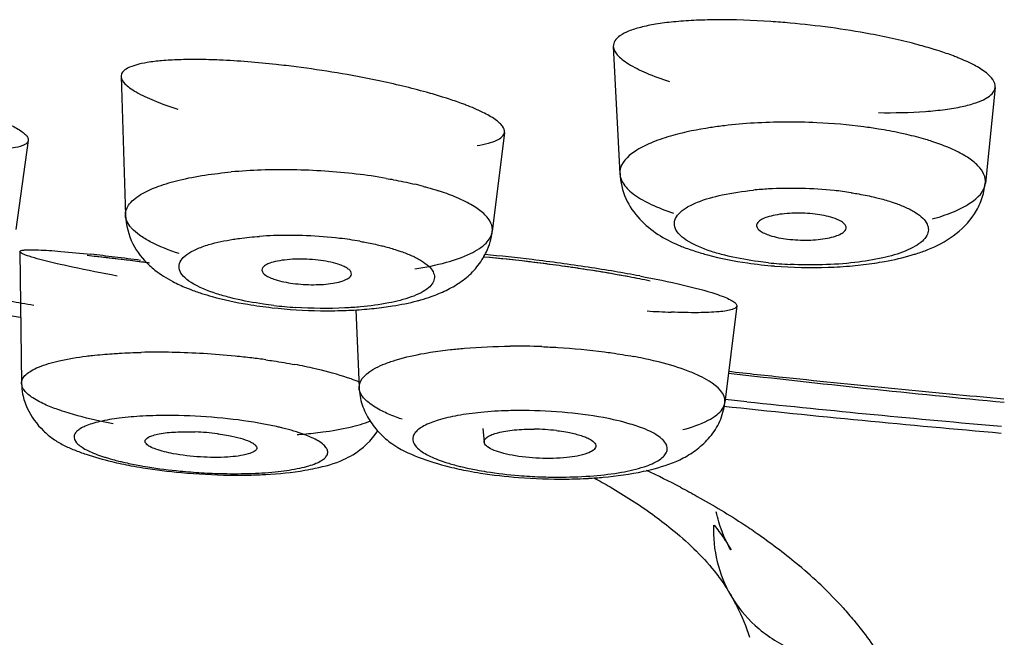
# Model space of a CAD drawing. Units: millimetres. Extents: x 34 to 739, y 2 to 1048.
# Drawn here: x 258 to 267, y 1002 to 1008 of the extents above; entities that cross this region are included whole.
import ezdxf

# ---------------------------------------------------------------- set-up
doc = ezdxf.new("R2010")
doc.units = ezdxf.units.MM
doc.header["$LTSCALE"] = 77.505185
doc.layers.get('0').update_dxf_attribs({"linetype": 'CONTINUOUS'})

msp = doc.modelspace()

# ---------------------------------------------------------------- linework, layer by layer
at = {"color": 7, "linetype": 'Continuous'}
for p, q in [((263.5652, 1007.3545), (263.6233, 1006.2164)), ((259.1675, 1007.0854), (259.2064, 1005.8463)), ((266.9776, 1006.9879), (266.8894, 1006.1319)), ((262.5925, 1006.5865), (262.4843, 1005.6993)), ((258.3387, 1006.5139), (258.2271, 1005.7177)), ((263.6232, 1006.2179), (263.6233, 1006.2164)), ((258.2639, 1005.5204), (258.2781, 1004.3433)), ((258.0871, 1004.9652), (258.2645, 1004.9357)), ((261.2654, 1005.0003), (261.2938, 1004.3045)), ((264.6686, 1005.0347), (264.5629, 1004.1717)), ((258.2781, 1004.3433), (258.2781, 1004.3444)), ((261.2938, 1004.3045), (261.2937, 1004.3057)), ((264.759, 1004.1788), (264.5656, 1004.1994)), ((262.3984, 1003.9405), (262.4112, 1003.8177)), ((264.616, 1002.8544), (264.615, 1002.856)), ((264.615, 1002.4475), (264.616, 1002.4458))]:
    msp.add_line(p, q, dxfattribs=at)
for centre, radius, start, end in [((264.4767, 1000.0106), 7.5822, 79.46813, 84.95254), ((264.7311, 1001.3981), 6.1716, 77.33199, 79.43565), ((264.9797, 1002.4816), 5.0599, 74.98904, 77.3869), ((259.5551, 997.9215), 9.3248, 78.21517, 82.7505), ((259.8988, 999.5855), 7.6257, 76.44916, 78.1897), ((260.2277, 1000.9286), 6.243, 74.50613, 76.49558), ((265.0924, 1002.1139), 4.5633, 93.38943, 96.73088), ((265.1267, 1001.4893), 5.1888, 90.28727, 93.35969), ((265.129, 1001.2345), 5.4436, 87.31746, 90.29795), ((260.5806, 1001.509), 4.7427, 91.9405, 95.18851), ((260.6079, 1000.8158), 5.4364, 89.01469, 91.98079), ((260.6053, 1000.4349), 5.8173, 86.23647, 89.05374), ((260.6221, 1000.6742), 5.5774, 83.34366, 86.24754), ((260.6878, 1001.26), 4.9879, 80.19829, 83.31352), ((261.0208, 1002.9165), 3.2977, 75.09215, 76.60834), ((265.1323, 1002.893), 3.1923, 93.2538, 95.66772), ((265.1583, 1002.3819), 3.7041, 84.1065, 93.20656), ((265.1997, 1002.8184), 3.2656, 81.38245, 84.04374), ((260.648, 1002.2373), 3.4281, 91.98307, 94.06309), ((260.6623, 1001.707), 3.9586, 83.35902, 91.9248), ((260.7149, 1002.1835), 3.4792, 80.32316, 83.31223), ((257.6488, 993.2738), 12.2707, 83.52433, 84.31566), ((257.0427, 988.6821), 16.9162, 82.97745, 83.70604), ((260.9575, 989.9523), 15.6102, 83.07057, 84.63839), ((257.3127, 990.2205), 15.3425, 82.75231, 83.84172), ((257.0503, 988.0496), 17.5291, 82.7912, 83.50627), ((256.4198, 983.5579), 22.0781, 82.39409, 82.99889), ((256.6103, 984.5419), 21.0644, 82.35928, 82.80584), ((256.5258, 983.9048), 21.707, 82.33082, 82.79068), ((261.1978, 991.9033), 13.6223, 83.13285, 84.91094), ((261.1424, 991.3689), 14.1594, 83.01625, 84.87915), ((261.1223, 991.2024), 14.3272, 82.25673, 83.16828), ((260.831, 988.838), 16.7316, 82.2331, 83.10079), ((261.1124, 991.0996), 14.4304, 82.155, 83.02796), ((261.1037, 991.0798), 14.4512, 81.35405, 82.24882), ((261.1198, 991.1646), 14.365, 81.36619, 82.1488), ((260.88, 989.1953), 16.371, 81.35949, 82.23415), ((265.3183, 1009.2535), 3.8743, 261.77421, 265.3833), ((265.32, 1008.9561), 3.5543, 264.05281, 267.17036), ((265.3457, 1009.5782), 4.2002, 265.36778, 271.87771), ((265.3565, 1009.242), 3.8638, 271.88062, 275.12963), ((265.4013, 1008.7191), 3.339, 275.16686, 278.59274), ((261.0415, 990.6633), 14.8723, 80.52613, 81.35859), ((261.1939, 991.6043), 13.9192, 79.59954, 81.39593), ((261.037, 990.2239), 15.3305, 80.4606, 81.36195), ((261.1547, 991.339), 14.1872, 79.63648, 80.52771), ((261.4491, 992.6854), 12.8347, 79.4378, 80.45412), ((261.6068, 994.2899), 11.2035, 78.71813, 79.19737), ((261.7512, 995.009), 10.47, 78.18776, 79.23497), ((274.4261, 1100.9967), 97.2855, 260.384475, 260.510358), ((260.9574, 1008.9635), 3.9689, 260.45094, 263.61601), ((260.975, 1008.8243), 3.8111, 263.31672, 266.24402), ((261.0094, 1009.4214), 4.4297, 263.60552, 269.22763), ((261.0116, 1009.2685), 4.2769, 269.17103, 271.9032), ((261.0229, 1008.9293), 3.9375, 271.90254, 274.65491), ((261.0611, 1008.4429), 3.4496, 274.67718, 277.56808), ((264.4093, 1013.3854), 8.4131, 266.30251, 267.76453), ((259.4868, 997.7707), 6.8502, 86.51056, 91.17548), ((259.468, 997.3092), 7.312, 84.35815, 86.58419), ((262.693, 998.5319), 6.1433, 87.82236, 90.4705), ((259.4881, 997.5036), 7.1165, 83.16407, 84.36505), ((259.5408, 997.9411), 6.6759, 82.07145, 83.16609), ((276.9514, 1115.8369), 112.0694, 263.668832, 263.934677), ((278.22, 1121.5859), 117.9407, 263.366212, 264.569567), ((277.3339, 1119.5398), 115.7919, 263.94006, 264.906812), ((277.2967, 1122.5663), 119.0496, 263.954645, 265.053922), ((277.3056, 1122.9896), 119.5332, 263.874051, 265.068862), ((259.7447, 1001.6614), 2.2485, 82.76524, 87.82161), ((262.836, 1002.0165), 1.9166, 86.40516, 89.35235), ((262.8392, 1002.0431), 1.8899, 83.36937, 86.45002), ((259.8515, 1006.8023), 3.2509, 256.35134, 259.44485), ((260.1871, 1008.6163), 5.0815, 264.44585, 266.58382), ((260.221, 1009.1321), 5.6106, 264.74359, 269.13593), ((260.1816, 1008.521), 4.9859, 266.58217, 268.82153), ((262.8084, 1006.4499), 2.9399, 256.05626, 259.46916), ((260.2887, 996.0169), 8.3511, 62.33657, 64.66732), ((260.2076, 1008.4958), 4.9742, 269.17963, 271.41739), ((263.0963, 1008.2978), 4.8107, 265.48904, 270.60499), ((263.077, 1007.8472), 4.3427, 265.31772, 267.82399), ((263.0745, 1007.7775), 4.273, 267.82255, 270.44282), ((263.0996, 1007.9241), 4.4371, 270.6128, 273.15296), ((262.4179, 999.3974), 4.3453, 46.2808, 49.75014), ((262.7133, 999.709), 3.916, 42.12841, 46.25422), ((265.6024, 1003.0245), 1.1436, 210.39848, 227.68383)]:
    msp.add_arc(centre, radius, start, end, dxfattribs=at)
for points, knots in [([(264.483, 1007.5923), (264.4164, 1007.5918), (264.2892, 1007.5885), (264.1088, 1007.5757), (263.9502, 1007.5559), (263.8162, 1007.529), (263.7087, 1007.4959), (263.6294, 1007.4572), (263.5766, 1007.4116), (263.5644, 1007.3717), (263.5653, 1007.3545)], [0, 0, 0, 0, 0.20091, 0.383564, 0.545001, 0.682667, 0.795325, 0.882927, 0.947951, 1, 1, 1, 1]), ([(265.1438, 1007.5634), (265.0867, 1007.5685), (264.8668, 1007.5857), (264.6462, 1007.5936), (264.483, 1007.5923)], [0, 0, 0, 0, 0.260263, 1, 1, 1, 1]), ([(263.5653, 1007.3545), (263.5667, 1007.3267), (263.5931, 1007.2826), (263.6447, 1007.2358), (263.729, 1007.178), (263.871, 1007.1095), (263.9969, 1007.0636), (264.0678, 1007.0406)], [0, 0, 0, 0, 0.136373, 0.230064, 0.344405, 0.634564, 1, 1, 1, 1]), ([(266.4753, 1007.3144), (266.4607, 1007.3191), (266.3994, 1007.3385), (266.3375, 1007.3562), (266.2902, 1007.3689)], [0, 0, 0, 0, 0.238921, 1, 1, 1, 1]), ([(260.0467, 1007.2323), (259.983, 1007.235), (259.8614, 1007.2384), (259.689, 1007.2367), (259.5376, 1007.2284), (259.4098, 1007.2134), (259.3074, 1007.1923), (259.2322, 1007.1652), (259.1808, 1007.1325), (259.167, 1007.0994), (259.1675, 1007.0854)], [0, 0, 0, 0, 0.206305, 0.393021, 0.557241, 0.696284, 0.808633, 0.894126, 0.954792, 1, 1, 1, 1]), ([(266.6435, 1007.2538), (266.6305, 1007.259), (266.575, 1007.2808), (266.5186, 1007.3004), (266.4753, 1007.3144)], [0, 0, 0, 0, 0.236347, 1, 1, 1, 1]), ([(266.9777, 1006.9879), (266.9828, 1007.0382), (266.9053, 1007.1212), (266.7835, 1007.1926), (266.6939, 1007.2335), (266.6435, 1007.2538)], [0, 0, 0, 0, 0.343462, 0.631077, 1, 1, 1, 1]), ([(260.7318, 1007.1718), (260.6722, 1007.1794), (260.4446, 1007.2064), (260.2158, 1007.2251), (260.0467, 1007.2323)], [0, 0, 0, 0, 0.261792, 1, 1, 1, 1]), ([(259.1675, 1007.0854), (259.1683, 1007.0607), (259.1963, 1007.0217), (259.2465, 1006.9808), (259.3322, 1006.927), (259.4762, 1006.8616), (259.6037, 1006.8161), (259.6758, 1006.7927)], [0, 0, 0, 0, 0.12281, 0.213641, 0.327452, 0.622876, 1, 1, 1, 1]), ([(265.9355, 1006.7629), (266.0748, 1006.7609), (266.2739, 1006.7644), (266.5231, 1006.7888), (266.674, 1006.8132), (266.7981, 1006.8461), (266.9043, 1006.8881), (266.9733, 1006.9459), (266.9777, 1006.9879)], [0, 0, 0, 0, 0.378759, 0.54046, 0.679972, 0.795103, 0.885373, 1, 1, 1, 1]), ([(262.0846, 1006.8881), (262.0697, 1006.8929), (262.0069, 1006.9128), (261.9437, 1006.9313), (261.8954, 1006.9447)], [0, 0, 0, 0, 0.238595, 1, 1, 1, 1]), ([(262.2482, 1006.8303), (262.2354, 1006.8353), (262.1813, 1006.8557), (262.1266, 1006.8744), (262.0846, 1006.8881)], [0, 0, 0, 0, 0.236589, 1, 1, 1, 1]), ([(262.5926, 1006.5865), (262.5948, 1006.6053), (262.5804, 1006.6381), (262.5473, 1006.6727), (262.4905, 1006.7174), (262.39, 1006.7722), (262.2998, 1006.8104), (262.2482, 1006.8303)], [0, 0, 0, 0, 0.129716, 0.219506, 0.330578, 0.621204, 1, 1, 1, 1]), ([(257.8293, 1006.7875), (257.8959, 1006.7659), (258.0149, 1006.7247), (258.1676, 1006.6604), (258.2649, 1006.6077), (258.3145, 1006.5668), (258.3299, 1006.5473), (258.3343, 1006.5379)], [0, 0, 0, 0, 0.367866, 0.6619, 0.872112, 0.945509, 1, 1, 1, 1]), ([(264.5576, 1006.6457), (264.5158, 1006.6408), (264.3612, 1006.6199), (264.2076, 1006.5896), (264.0979, 1006.559)], [0, 0, 0, 0, 0.269498, 1, 1, 1, 1]), ([(265.9357, 1006.616), (265.8915, 1006.6231), (265.7084, 1006.6498), (265.5238, 1006.6656), (265.3838, 1006.6722)], [0, 0, 0, 0, 0.242018, 1, 1, 1, 1]), ([(258.3343, 1006.5379), (258.3353, 1006.5359), (258.3384, 1006.5283), (258.3395, 1006.5198), (258.3387, 1006.5139)], [0, 0, 0, 0, 0.274098, 1, 1, 1, 1]), ([(262.3481, 1006.468), (262.3822, 1006.4734), (262.4434, 1006.486), (262.5293, 1006.5131), (262.5886, 1006.5543), (262.5926, 1006.5865)], [0, 0, 0, 0, 0.369156, 0.654177, 1, 1, 1, 1]), ([(264.0979, 1006.559), (264.0367, 1006.5419), (263.9256, 1006.5053), (263.7585, 1006.426), (263.6511, 1006.3377), (263.6299, 1006.2686)], [0, 0, 0, 0, 0.337366, 0.61606, 1, 1, 1, 1]), ([(266.1872, 1006.567), (266.1671, 1006.5717), (266.0837, 1006.5901), (265.9997, 1006.6056), (265.9357, 1006.616)], [0, 0, 0, 0, 0.241321, 1, 1, 1, 1]), ([(266.4113, 1006.5057), (266.3939, 1006.5114), (266.3199, 1006.5343), (266.2448, 1006.5537), (266.1872, 1006.567)], [0, 0, 0, 0, 0.236816, 1, 1, 1, 1]), ([(258.3387, 1006.5139), (258.337, 1006.5019), (258.3218, 1006.4842), (258.2944, 1006.47), (258.2498, 1006.4543), (258.1752, 1006.4413), (258.0647, 1006.4328), (257.928, 1006.4315), (257.7004, 1006.4395), (257.519, 1006.4558), (257.3917, 1006.4698)], [0, 0, 0, 0, 0.037374, 0.063564, 0.096231, 0.182349, 0.296722, 0.438147, 0.60428, 1, 1, 1, 1]), ([(266.5975, 1006.4342), (266.5833, 1006.4407), (266.5224, 1006.4673), (266.4598, 1006.49), (266.4114, 1006.5057)], [0, 0, 0, 0, 0.234812, 1, 1, 1, 1]), ([(266.8894, 1006.1321), (266.892, 1006.1584), (266.8809, 1006.2184), (266.8199, 1006.298), (266.7225, 1006.3717), (266.6426, 1006.4135), (266.5975, 1006.4342)], [0, 0, 0, 0, 0.178804, 0.392268, 0.664429, 1, 1, 1, 1]), ([(259.3596, 1006.0404), (259.405, 1006.0661), (259.512, 1006.112), (259.7749, 1006.1875), (259.995, 1006.2179), (260.1517, 1006.2322)], [0, 0, 0, 0, 0.190872, 0.42408, 1, 1, 1, 1]), ([(263.6233, 1006.2164), (263.625, 1006.1829), (263.6576, 1006.107), (263.7615, 1006.0168), (263.9135, 1005.9328), (264.0344, 1005.8872), (264.1019, 1005.8653)], [0, 0, 0, 0, 0.16276, 0.376699, 0.656657, 1, 1, 1, 1]), ([(263.6254, 1006.2193), (263.6283, 1006.1422), (263.6621, 1005.9903), (263.7929, 1005.8061), (263.9592, 1005.6694), (264.0844, 1005.6053), (264.1478, 1005.5786)], [0, 0, 0, 0, 0.265383, 0.51902, 0.763129, 1, 1, 1, 1]), ([(261.537, 1006.1751), (261.5584, 1006.1714), (261.6413, 1006.1564), (261.7238, 1006.139), (261.7846, 1006.1245)], [0, 0, 0, 0, 0.258209, 1, 1, 1, 1]), ([(261.8692, 1006.1032), (261.8809, 1006.1001), (261.926, 1006.0877), (261.9709, 1006.0743), (262.004, 1006.0636)], [0, 0, 0, 0, 0.25855, 1, 1, 1, 1]), ([(266.4154, 1005.8121), (266.4765, 1005.8291), (266.5877, 1005.8658), (266.7547, 1005.9451), (266.8622, 1006.0334), (266.8833, 1006.1025)], [0, 0, 0, 0, 0.337366, 0.61606, 1, 1, 1, 1]), ([(266.7914, 1005.857), (266.8178, 1005.8971), (266.8624, 1005.9857), (266.8824, 1006.0828), (266.8872, 1006.1325)], [0, 0, 0, 0, 0.490541, 1, 1, 1, 1]), ([(259.2064, 1005.8469), (259.2059, 1005.8642), (259.2124, 1005.9011), (259.2435, 1005.9524), (259.294, 1006), (259.336, 1006.0271), (259.3596, 1006.0404)], [0, 0, 0, 0, 0.200547, 0.422265, 0.685228, 1, 1, 1, 1]), ([(262.1909, 1005.9924), (262.1766, 1005.9988), (262.1154, 1006.0252), (262.0525, 1006.0479), (262.004, 1006.0636)], [0, 0, 0, 0, 0.234544, 1, 1, 1, 1]), ([(264.3166, 1005.9617), (264.3879, 1005.9906), (264.5539, 1006.036), (264.7234, 1006.0605), (264.817, 1006.0698)], [0, 0, 0, 0, 0.45001, 1, 1, 1, 1]), ([(265.6891, 1006.0472), (265.7063, 1006.0446), (265.7729, 1006.0339), (265.8391, 1006.0209), (265.8878, 1006.0097)], [0, 0, 0, 0, 0.258863, 1, 1, 1, 1]), ([(265.8878, 1006.0097), (265.902, 1006.0065), (265.9556, 1005.9936), (266.0088, 1005.9787), (266.0475, 1005.9662)], [0, 0, 0, 0, 0.262901, 1, 1, 1, 1]), ([(262.4843, 1005.6997), (262.4873, 1005.7247), (262.4761, 1005.7829), (262.4145, 1005.8593), (262.3166, 1005.9309), (262.2363, 1005.9719), (262.1909, 1005.9924)], [0, 0, 0, 0, 0.172763, 0.38397, 0.658394, 1, 1, 1, 1]), ([(264.4428, 1005.5212), (264.3642, 1005.5467), (264.2578, 1005.589), (264.1504, 1005.6729), (264.1092, 1005.7358), (264.1092, 1005.805), (264.1508, 1005.8665), (264.2225, 1005.9193), (264.2824, 1005.9478), (264.3166, 1005.9617)], [0, 0, 0, 0, 0.339143, 0.461573, 0.555582, 0.637049, 0.729152, 0.848393, 1, 1, 1, 1]), ([(266.0475, 1005.9662), (266.0595, 1005.9623), (266.1043, 1005.9472), (266.1483, 1005.9297), (266.1799, 1005.9151)], [0, 0, 0, 0, 0.265437, 1, 1, 1, 1]), ([(259.2074, 1005.8456), (259.2112, 1005.7578), (259.2538, 1005.5879), (259.3613, 1005.4518), (259.4212, 1005.3969)], [0, 0, 0, 0, 0.519458, 1, 1, 1, 1]), ([(265.5279, 1005.8221), (265.4763, 1005.8388), (265.3611, 1005.8599), (265.187, 1005.868), (265.043, 1005.8556), (264.9454, 1005.8317), (264.9053, 1005.816), (264.8888, 1005.8066)], [0, 0, 0, 0, 0.249802, 0.536793, 0.803042, 0.912519, 1, 1, 1, 1]), ([(266.1799, 1005.9151), (266.2097, 1005.9013), (266.2627, 1005.8734), (266.328, 1005.8247), (266.3702, 1005.7724), (266.3851, 1005.7151), (266.3682, 1005.6586), (266.3243, 1005.6085), (266.2577, 1005.5631), (266.2039, 1005.538), (266.1738, 1005.5257)], [0, 0, 0, 0, 0.166851, 0.30357, 0.41203, 0.502302, 0.592227, 0.699602, 0.834592, 1, 1, 1, 1]), ([(266.3763, 1005.5385), (266.4559, 1005.5703), (266.6132, 1005.6538), (266.7415, 1005.7812), (266.7914, 1005.857)], [0, 0, 0, 0, 0.485838, 1, 1, 1, 1]), ([(259.2626, 1005.7282), (259.2566, 1005.7347), (259.2359, 1005.7592), (259.2195, 1005.7878), (259.2127, 1005.8099)], [0, 0, 0, 0, 0.276961, 1, 1, 1, 1]), ([(264.8888, 1005.8066), (264.8763, 1005.7996), (264.8551, 1005.7856), (264.8446, 1005.7604), (264.8454, 1005.7501)], [0, 0, 0, 0, 0.582323, 1, 1, 1, 1]), ([(264.8454, 1005.7501), (264.8469, 1005.7315), (264.8742, 1005.7048), (264.9168, 1005.6819), (264.9463, 1005.6706), (264.9625, 1005.6653)], [0, 0, 0, 0, 0.374738, 0.656539, 1, 1, 1, 1]), ([(265.6198, 1005.7766), (265.6144, 1005.7812), (265.5861, 1005.8008), (265.5538, 1005.8137), (265.5279, 1005.8221)], [0, 0, 0, 0, 0.206379, 1, 1, 1, 1]), ([(265.6447, 1005.7294), (265.6458, 1005.7374), (265.6413, 1005.7567), (265.6278, 1005.77), (265.6198, 1005.7766)], [0, 0, 0, 0, 0.438293, 1, 1, 1, 1]), ([(259.6876, 1005.5026), (259.5986, 1005.5315), (259.4755, 1005.5789), (259.3363, 1005.6616), (259.2834, 1005.7055), (259.2626, 1005.7282)], [0, 0, 0, 0, 0.578342, 0.809525, 1, 1, 1, 1]), ([(260.1687, 1005.6304), (260.1874, 1005.6333), (260.2659, 1005.6447), (260.3449, 1005.6525), (260.4051, 1005.6568)], [0, 0, 0, 0, 0.238731, 1, 1, 1, 1]), ([(261.793, 1005.3652), (261.8874, 1005.3801), (262.0561, 1005.4143), (262.2489, 1005.4795), (262.3656, 1005.5438), (262.4409, 1005.6012), (262.4795, 1005.6605), (262.4842, 1005.6993)], [0, 0, 0, 0, 0.35759, 0.643479, 0.757954, 0.853753, 1, 1, 1, 1]), ([(262.4018, 1005.463), (262.4125, 1005.4809), (262.452, 1005.555), (262.4771, 1005.6373), (262.4843, 1005.7001)], [0, 0, 0, 0, 0.24789, 1, 1, 1, 1]), ([(264.9625, 1005.6653), (265.014, 1005.6486), (265.1293, 1005.6275), (265.3034, 1005.6194), (265.4474, 1005.6319), (265.545, 1005.6557), (265.585, 1005.6714), (265.6015, 1005.6808)], [0, 0, 0, 0, 0.249802, 0.536793, 0.803042, 0.912519, 1, 1, 1, 1]), ([(265.6015, 1005.6808), (265.6076, 1005.6842), (265.6259, 1005.6957), (265.6426, 1005.7144), (265.6447, 1005.7294)], [0, 0, 0, 0, 0.314736, 1, 1, 1, 1]), ([(259.8916, 1005.5633), (259.9114, 1005.5705), (260.0019, 1005.5999), (260.0955, 1005.6189), (260.1687, 1005.6304)], [0, 0, 0, 0, 0.220984, 1, 1, 1, 1]), ([(261.2998, 1005.6132), (261.3146, 1005.6106), (261.372, 1005.6004), (261.4292, 1005.5885), (261.4713, 1005.5786)], [0, 0, 0, 0, 0.257978, 1, 1, 1, 1]), ([(261.4713, 1005.5786), (261.4856, 1005.5753), (261.5395, 1005.5621), (261.5931, 1005.5469), (261.632, 1005.5343)], [0, 0, 0, 0, 0.262984, 1, 1, 1, 1]), ([(264.1478, 1005.5786), (264.1602, 1005.5734), (264.2106, 1005.5529), (264.262, 1005.535), (264.3011, 1005.5223)], [0, 0, 0, 0, 0.246379, 1, 1, 1, 1]), ([(258.2641, 1005.5204), (258.2641, 1005.525), (258.2821, 1005.5333), (258.3116, 1005.5354), (258.3653, 1005.5379), (258.4365, 1005.5357), (258.5275, 1005.5308), (258.6832, 1005.5188), (258.8084, 1005.5061), (258.8972, 1005.4963)], [0, 0, 0, 0, 0.021637, 0.071621, 0.153288, 0.266301, 0.409186, 0.58031, 1, 1, 1, 1]), ([(258.2858, 1005.5019), (258.2801, 1005.5047), (258.2719, 1005.509), (258.2641, 1005.517), (258.2641, 1005.5204)], [0, 0, 0, 0, 0.656282, 1, 1, 1, 1]), ([(258.4408, 1005.4507), (258.4087, 1005.4593), (258.3564, 1005.4744), (258.3047, 1005.4923), (258.2858, 1005.5019)], [0, 0, 0, 0, 0.610678, 1, 1, 1, 1]), ([(260.0195, 1005.1438), (259.9406, 1005.1694), (259.834, 1005.2111), (259.7259, 1005.2925), (259.6838, 1005.3525), (259.6834, 1005.4192), (259.7258, 1005.4769), (259.7976, 1005.5252), (259.8574, 1005.5509), (259.8916, 1005.5633)], [0, 0, 0, 0, 0.346031, 0.469488, 0.562297, 0.640724, 0.730002, 0.847984, 1, 1, 1, 1]), ([(261.632, 1005.5343), (261.644, 1005.5304), (261.6891, 1005.5152), (261.7334, 1005.4978), (261.7652, 1005.4834)], [0, 0, 0, 0, 0.265679, 1, 1, 1, 1]), ([(261.7652, 1005.4834), (261.7951, 1005.4698), (261.8483, 1005.4425), (261.9139, 1005.3953), (261.9565, 1005.3453), (261.9721, 1005.2904), (261.9548, 1005.2365), (261.9106, 1005.19), (261.8438, 1005.1484), (261.7901, 1005.1258), (261.7599, 1005.1148)], [0, 0, 0, 0, 0.170749, 0.309614, 0.41805, 0.50614, 0.59306, 0.698442, 0.833157, 1, 1, 1, 1]), ([(264.3011, 1005.5223), (264.336, 1005.511), (264.4879, 1005.4665), (264.6437, 1005.4364), (264.764, 1005.419)], [0, 0, 0, 0, 0.231879, 1, 1, 1, 1]), ([(264.6025, 1005.4777), (264.5884, 1005.481), (264.5347, 1005.4938), (264.4815, 1005.5087), (264.4428, 1005.5212)], [0, 0, 0, 0, 0.262901, 1, 1, 1, 1]), ([(264.9518, 1005.421), (264.921, 1005.4242), (264.8039, 1005.4381), (264.6874, 1005.4583), (264.6025, 1005.4777)], [0, 0, 0, 0, 0.262114, 1, 1, 1, 1]), ([(266.1738, 1005.5257), (266.1091, 1005.4995), (265.9598, 1005.4571), (265.6165, 1005.4025), (265.3372, 1005.3965), (265.1446, 1005.4062)], [0, 0, 0, 0, 0.200987, 0.444545, 1, 1, 1, 1]), ([(265.9001, 1005.4176), (265.9297, 1005.4221), (266.0427, 1005.441), (266.1546, 1005.4668), (266.2359, 1005.4906)], [0, 0, 0, 0, 0.260764, 1, 1, 1, 1]), ([(266.2359, 1005.4906), (266.248, 1005.4942), (266.2953, 1005.5086), (266.3421, 1005.5249), (266.3763, 1005.5385)], [0, 0, 0, 0, 0.254799, 1, 1, 1, 1]), ([(259.1326, 1005.3023), (258.9988, 1005.3274), (258.7674, 1005.373), (258.5371, 1005.4248), (258.4408, 1005.4507)], [0, 0, 0, 0, 0.577198, 1, 1, 1, 1]), ([(259.4212, 1005.3969), (259.4371, 1005.3825), (259.5017, 1005.328), (259.5735, 1005.2826), (259.6292, 1005.2531)], [0, 0, 0, 0, 0.25408, 1, 1, 1, 1]), ([(261.1081, 1005.4074), (261.0502, 1005.4262), (260.9215, 1005.4493), (260.7592, 1005.4564), (260.6303, 1005.4473), (260.5488, 1005.4336), (260.4855, 1005.4147), (260.4512, 1005.3958), (260.44, 1005.3846)], [0, 0, 0, 0, 0.266804, 0.569265, 0.710195, 0.832733, 0.930623, 1, 1, 1, 1]), ([(261.225, 1005.3176), (261.2263, 1005.3255), (261.2209, 1005.3454), (261.1952, 1005.3683), (261.1569, 1005.39), (261.1257, 1005.4017), (261.1081, 1005.4074)], [0, 0, 0, 0, 0.154558, 0.362504, 0.645158, 1, 1, 1, 1]), ([(261.9393, 1005.1191), (261.9841, 1005.135), (262.0723, 1005.1713), (262.1986, 1005.2416), (262.3137, 1005.3371), (262.3753, 1005.4183), (262.4018, 1005.463)], [0, 0, 0, 0, 0.242649, 0.485661, 0.734744, 1, 1, 1, 1]), ([(260.44, 1005.3846), (260.4377, 1005.3822), (260.4301, 1005.3737), (260.4257, 1005.3618), (260.4262, 1005.3536)], [0, 0, 0, 0, 0.285443, 1, 1, 1, 1]), ([(260.4262, 1005.3536), (260.4273, 1005.3355), (260.4551, 1005.3096), (260.4974, 1005.2873), (260.5271, 1005.276), (260.5435, 1005.2707)], [0, 0, 0, 0, 0.367031, 0.651144, 1, 1, 1, 1]), ([(261.182, 1005.273), (261.188, 1005.2761), (261.2058, 1005.2863), (261.2228, 1005.3035), (261.225, 1005.3176)], [0, 0, 0, 0, 0.319198, 1, 1, 1, 1]), ([(263.8018, 1005.3026), (263.9325, 1005.2782), (264.1601, 1005.2314), (264.3855, 1005.1735), (264.4799, 1005.1423)], [0, 0, 0, 0, 0.572187, 1, 1, 1, 1]), ([(260.5435, 1005.2707), (260.595, 1005.254), (260.7101, 1005.2319), (260.8839, 1005.221), (261.0277, 1005.2299), (261.1253, 1005.2505), (261.1654, 1005.2645), (261.182, 1005.273)], [0, 0, 0, 0, 0.250804, 0.538708, 0.804891, 0.913716, 1, 1, 1, 1]), ([(259.7508, 1005.1966), (259.7618, 1005.1921), (259.8068, 1005.1744), (259.8524, 1005.1585), (259.887, 1005.1473)], [0, 0, 0, 0, 0.246866, 1, 1, 1, 1]), ([(259.887, 1005.1473), (259.9183, 1005.1372), (260.0537, 1005.0968), (260.1922, 1005.0676), (260.299, 1005.0496)], [0, 0, 0, 0, 0.233084, 1, 1, 1, 1]), ([(260.1802, 1005.0995), (260.166, 1005.1029), (260.112, 1005.1161), (260.0585, 1005.1312), (260.0195, 1005.1438)], [0, 0, 0, 0, 0.262984, 1, 1, 1, 1]), ([(264.4799, 1005.1423), (264.5054, 1005.1338), (264.5503, 1005.118), (264.6077, 1005.0929), (264.646, 1005.0707), (264.664, 1005.053), (264.6672, 1005.0444)], [0, 0, 0, 0, 0.37538, 0.666051, 0.871783, 1, 1, 1, 1]), ([(260.5314, 1005.0391), (260.5005, 1005.0428), (260.3827, 1005.0582), (260.2655, 1005.0795), (260.1802, 1005.0995)], [0, 0, 0, 0, 0.262083, 1, 1, 1, 1]), ([(261.7599, 1005.1148), (261.6946, 1005.0911), (261.5443, 1005.0539), (261.3914, 1005.0339), (261.3071, 1005.0263)], [0, 0, 0, 0, 0.450723, 1, 1, 1, 1]), ([(261.5155, 1005.0234), (261.5416, 1005.0269), (261.6414, 1005.0415), (261.7405, 1005.0613), (261.8125, 1005.0803)], [0, 0, 0, 0, 0.261582, 1, 1, 1, 1]), ([(261.8125, 1005.0803), (261.8234, 1005.0831), (261.866, 1005.0948), (261.9082, 1005.1081), (261.9393, 1005.1191)], [0, 0, 0, 0, 0.253495, 1, 1, 1, 1]), ([(261.3071, 1005.0263), (261.2608, 1005.0221), (261.0671, 1005.0089), (260.8725, 1005.0116), (260.7253, 1005.0214)], [0, 0, 0, 0, 0.239567, 1, 1, 1, 1]), ([(264.6684, 1005.0348), (264.6676, 1005.0279), (264.654, 1005.0127), (264.6213, 1005.0007), (264.5718, 1004.9894), (264.4717, 1004.9777), (264.3059, 1004.9724), (264.1628, 1004.9756), (264.0812, 1004.9787)], [0, 0, 0, 0, 0.034513, 0.090544, 0.174248, 0.286411, 0.592753, 1, 1, 1, 1]), ([(258.8569, 1004.5857), (258.8753, 1004.588), (258.9525, 1004.5972), (259.0299, 1004.604), (259.089, 1004.6081)], [0, 0, 0, 0, 0.238845, 1, 1, 1, 1]), ([(259.089, 1004.6081), (259.1097, 1004.6095), (259.1954, 1004.6149), (259.2812, 1004.6181), (259.3462, 1004.6195)], [0, 0, 0, 0, 0.242218, 1, 1, 1, 1]), ([(261.2937, 1004.3057), (261.2916, 1004.3825), (261.4045, 1004.4664), (261.531, 1004.5213), (261.6756, 1004.5703), (261.7929, 1004.596), (261.8763, 1004.611)], [0, 0, 0, 0, 0.337207, 0.471853, 0.628086, 1, 1, 1, 1]), ([(261.8763, 1004.611), (261.8947, 1004.6144), (261.9721, 1004.6276), (262.0499, 1004.638), (262.1093, 1004.6447)], [0, 0, 0, 0, 0.239283, 1, 1, 1, 1]), ([(262.1093, 1004.6447), (262.1513, 1004.6494), (262.3286, 1004.6666), (262.5068, 1004.6739), (262.6426, 1004.675)], [0, 0, 0, 0, 0.237645, 1, 1, 1, 1]), ([(262.9265, 1004.6708), (262.974, 1004.669), (263.1608, 1004.6597), (263.3473, 1004.6422), (263.4856, 1004.6241)], [0, 0, 0, 0, 0.254211, 1, 1, 1, 1]), ([(263.4856, 1004.6241), (263.5079, 1004.6211), (263.5944, 1004.6092), (263.6806, 1004.5952), (263.7443, 1004.5833)], [0, 0, 0, 0, 0.257586, 1, 1, 1, 1]), ([(258.2781, 1004.3444), (258.2782, 1004.3577), (258.2864, 1004.3868), (258.3185, 1004.4244), (258.3677, 1004.4589), (258.4652, 1004.5056), (258.6306, 1004.5516), (258.775, 1004.5752), (258.8569, 1004.5857)], [0, 0, 0, 0, 0.060539, 0.131939, 0.221611, 0.332852, 0.623651, 1, 1, 1, 1]), ([(260.4616, 1004.5532), (260.4839, 1004.5501), (260.5702, 1004.5376), (260.6562, 1004.5232), (260.7199, 1004.5113)], [0, 0, 0, 0, 0.257637, 1, 1, 1, 1]), ([(260.9575, 1004.4602), (260.9386, 1004.4648), (260.8598, 1004.4836), (260.7804, 1004.5), (260.7199, 1004.5113)], [0, 0, 0, 0, 0.240116, 1, 1, 1, 1]), ([(263.9821, 1004.5309), (263.9632, 1004.5357), (263.8844, 1004.5552), (263.8049, 1004.5719), (263.7443, 1004.5833)], [0, 0, 0, 0, 0.240307, 1, 1, 1, 1]), ([(264.5628, 1004.1717), (264.5728, 1004.25), (264.4612, 1004.3456), (264.3349, 1004.4113), (264.1879, 1004.4732), (264.0678, 1004.5088), (263.9821, 1004.5309)], [0, 0, 0, 0, 0.333755, 0.468953, 0.626301, 1, 1, 1, 1]), ([(261.2951, 1004.3536), (261.2711, 1004.3636), (261.1608, 1004.4058), (261.0469, 1004.4381), (260.9575, 1004.4602)], [0, 0, 0, 0, 0.220174, 1, 1, 1, 1]), ([(258.3039, 1004.2788), (258.2999, 1004.284), (258.2866, 1004.3031), (258.2783, 1004.3265), (258.2781, 1004.3433)], [0, 0, 0, 0, 0.2814, 1, 1, 1, 1]), ([(258.4993, 1004.1492), (258.4575, 1004.1676), (258.3872, 1004.203), (258.3241, 1004.2527), (258.3039, 1004.2788)], [0, 0, 0, 0, 0.580797, 1, 1, 1, 1]), ([(261.3189, 1004.2339), (261.3151, 1004.2396), (261.3022, 1004.2612), (261.2945, 1004.2862), (261.2937, 1004.3045)], [0, 0, 0, 0, 0.272408, 1, 1, 1, 1]), ([(261.2943, 1004.3071), (261.2957, 1004.2542), (261.3139, 1004.1494), (261.3829, 1004.0099), (261.4749, 1003.8942), (261.6157, 1003.7733), (261.8282, 1003.674), (262.0061, 1003.6201), (262.1, 1003.5967)], [0, 0, 0, 0, 0.13724, 0.270996, 0.399336, 0.518147, 0.749041, 1, 1, 1, 1]), ([(261.5138, 1004.0883), (261.4717, 1004.1087), (261.4002, 1004.1487), (261.3384, 1004.2049), (261.3189, 1004.2339)], [0, 0, 0, 0, 0.572807, 1, 1, 1, 1]), ([(264.1897, 1003.6755), (264.2333, 1003.6983), (264.3196, 1003.7535), (264.4349, 1003.8615), (264.5251, 1004.0028), (264.5544, 1004.1138), (264.5616, 1004.171)], [0, 0, 0, 0, 0.229469, 0.474606, 0.731035, 1, 1, 1, 1]), ([(264.5387, 1004.1128), (264.542, 1004.1174), (264.5533, 1004.1353), (264.5608, 1004.1559), (264.5628, 1004.1713)], [0, 0, 0, 0, 0.267658, 1, 1, 1, 1]), ([(258.328, 1004.1224), (258.3631, 1004.0463), (258.437, 1003.9458), (258.5578, 1003.8451), (258.6517, 1003.7892), (258.751, 1003.7456), (258.8945, 1003.6941), (259.007, 1003.662), (259.0844, 1003.6432)], [0, 0, 0, 0, 0.270657, 0.392028, 0.507251, 0.622554, 0.742419, 1, 1, 1, 1]), ([(258.6636, 1004.088), (258.6486, 1004.0928), (258.5932, 1004.1112), (258.5384, 1004.132), (258.4993, 1004.1492)], [0, 0, 0, 0, 0.269454, 1, 1, 1, 1]), ([(259.0982, 1003.9814), (259.0584, 1003.9888), (258.9121, 1004.0182), (258.7671, 1004.0547), (258.6636, 1004.088)], [0, 0, 0, 0, 0.27194, 1, 1, 1, 1]), ([(261.6781, 1004.0218), (261.6631, 1004.027), (261.6074, 1004.0469), (261.5527, 1004.0695), (261.5138, 1004.0883)], [0, 0, 0, 0, 0.268701, 1, 1, 1, 1]), ([(262.3819, 1004.0832), (262.312, 1004.0763), (262.1835, 1004.0593), (262.0123, 1004.0205), (261.8961, 1003.9776), (261.8293, 1003.936), (261.7962, 1003.9056), (261.7761, 1003.8727), (261.7697, 1003.8235), (261.8009, 1003.7753), (261.8477, 1003.7364), (261.9224, 1003.6905), (261.9882, 1003.6641), (262.0359, 1003.6474)], [0, 0, 0, 0, 0.204861, 0.377527, 0.511483, 0.563391, 0.606129, 0.6416, 0.673487, 0.745791, 0.794229, 0.852569, 1, 1, 1, 1]), ([(262.7137, 1004.0999), (262.685, 1004.0997), (262.5743, 1004.0977), (262.4636, 1004.0912), (262.3819, 1004.0832)], [0, 0, 0, 0, 0.258918, 1, 1, 1, 1]), ([(263.4777, 1004.0361), (263.3556, 1004.059), (263.1013, 1004.0909), (262.8453, 1004.1009), (262.7137, 1004.0999)], [0, 0, 0, 0, 0.485618, 1, 1, 1, 1]), ([(264.1872, 1003.9289), (264.2645, 1003.9501), (264.3705, 1003.9852), (264.4855, 1004.0551), (264.525, 1004.0931), (264.5387, 1004.1128)], [0, 0, 0, 0, 0.59795, 0.821679, 1, 1, 1, 1]), ([(259.3616, 1004.0498), (259.2913, 1004.046), (259.1624, 1004.0352), (259.0104, 1004.0106), (258.9096, 1003.9841), (258.8509, 1003.9632), (258.8047, 1003.9402), (258.7712, 1003.9153), (258.7502, 1003.8878), (258.7431, 1003.8437), (258.7759, 1003.8018), (258.8216, 1003.7681), (258.897, 1003.7265), (258.9625, 1003.7024), (259.0102, 1003.6869)], [0, 0, 0, 0, 0.211214, 0.388208, 0.461538, 0.523774, 0.574967, 0.615842, 0.648266, 0.676398, 0.743302, 0.790915, 0.849494, 1, 1, 1, 1]), ([(259.6822, 1004.0545), (259.6545, 1004.0551), (259.5476, 1004.0564), (259.4407, 1004.0541), (259.3616, 1004.0498)], [0, 0, 0, 0, 0.258845, 1, 1, 1, 1]), ([(260.444, 1003.9794), (260.322, 1004.0022), (260.0686, 1004.0363), (259.8134, 1004.0519), (259.6822, 1004.0545)], [0, 0, 0, 0, 0.485798, 1, 1, 1, 1]), ([(260.9688, 1003.908), (261.051, 1003.9187), (261.1956, 1003.9427), (261.3374, 1003.9832), (261.3958, 1004.0085)], [0, 0, 0, 0, 0.565906, 1, 1, 1, 1]), ([(263.7853, 1003.9572), (263.7627, 1003.9651), (263.6618, 1003.9974), (263.5583, 1004.0211), (263.4777, 1004.0361)], [0, 0, 0, 0, 0.22616, 1, 1, 1, 1]), ([(259.3818, 1003.8233), (259.3804, 1003.8396), (259.4116, 1003.8645), (259.4561, 1003.8795), (259.5371, 1003.8991), (259.663, 1003.9101), (259.7711, 1003.9106), (259.8301, 1003.9083)], [0, 0, 0, 0, 0.104238, 0.195797, 0.314849, 0.625146, 1, 1, 1, 1]), ([(260.6132, 1003.9428), (260.5998, 1003.9462), (260.5437, 1003.9597), (260.4871, 1003.9714), (260.444, 1003.9794)], [0, 0, 0, 0, 0.239777, 1, 1, 1, 1]), ([(260.8601, 1003.8628), (260.8429, 1003.8704), (260.7625, 1003.9025), (260.679, 1003.9265), (260.6132, 1003.9428)], [0, 0, 0, 0, 0.216759, 1, 1, 1, 1]), ([(260.7392, 1003.8853), (260.7592, 1003.8867), (260.8359, 1003.8927), (260.9124, 1003.9007), (260.9688, 1003.908)], [0, 0, 0, 0, 0.260882, 1, 1, 1, 1]), ([(261.1552, 1003.6614), (261.1833, 1003.6743), (261.3015, 1003.7372), (261.4058, 1003.8316), (261.4603, 1003.9191)], [0, 0, 0, 0, 0.23089, 1, 1, 1, 1]), ([(262.4112, 1003.8177), (262.4103, 1003.8259), (262.4164, 1003.8456), (262.4434, 1003.8675), (262.4838, 1003.887), (262.5382, 1003.9038), (262.6052, 1003.9173), (262.7128, 1003.9307), (262.7985, 1003.9337), (262.8577, 1003.933)], [0, 0, 0, 0, 0.050775, 0.117746, 0.20987, 0.327842, 0.469975, 0.632869, 1, 1, 1, 1]), ([(263.0574, 1003.9204), (263.0663, 1003.9193), (263.1006, 1003.9151), (263.1347, 1003.9097), (263.1598, 1003.905)], [0, 0, 0, 0, 0.259299, 1, 1, 1, 1]), ([(263.1075, 1003.5047), (263.2017, 1003.5054), (263.3797, 1003.5126), (263.6254, 1003.5421), (263.8233, 1003.5872), (263.9528, 1003.6389), (264.0186, 1003.6909), (264.0452, 1003.7295), (264.0501, 1003.7725), (264.0314, 1003.814), (263.9946, 1003.8527), (263.9404, 1003.8901), (263.869, 1003.9259), (263.8149, 1003.9468), (263.7853, 1003.9572)], [0, 0, 0, 0, 0.207571, 0.39243, 0.544121, 0.655025, 0.695293, 0.727454, 0.7557, 0.786378, 0.824451, 0.872296, 0.93084, 1, 1, 1, 1]), ([(263.1598, 1003.905), (263.1959, 1003.8983), (263.2467, 1003.8867), (263.3102, 1003.8652), (263.3628, 1003.8432), (263.4152, 1003.8077), (263.4096, 1003.7771)], [0, 0, 0, 0, 0.378026, 0.539973, 0.679836, 1, 1, 1, 1]), ([(259.3931, 1003.8012), (259.3914, 1003.803), (259.3861, 1003.8093), (259.3823, 1003.8174), (259.3818, 1003.8233)], [0, 0, 0, 0, 0.28801, 1, 1, 1, 1]), ([(260.0278, 1003.892), (260.0366, 1003.8909), (260.0703, 1003.8864), (260.1039, 1003.881), (260.1286, 1003.8764)], [0, 0, 0, 0, 0.259246, 1, 1, 1, 1]), ([(260.079, 1003.5361), (260.1656, 1003.5343), (260.3302, 1003.5352), (260.5597, 1003.5507), (260.7286, 1003.5754), (260.8405, 1003.603), (260.9052, 1003.6251), (260.9556, 1003.6496), (260.9915, 1003.6763), (261.013, 1003.7066), (261.0153, 1003.741), (260.9978, 1003.7738), (260.9488, 1003.8205), (260.8979, 1003.8462), (260.8601, 1003.8628)], [0, 0, 0, 0, 0.215685, 0.409879, 0.572818, 0.640096, 0.696825, 0.74295, 0.779186, 0.80751, 0.832489, 0.860779, 0.897042, 1, 1, 1, 1]), ([(260.1286, 1003.8764), (260.1646, 1003.8696), (260.2286, 1003.855), (260.3015, 1003.8312), (260.3448, 1003.8086), (260.3692, 1003.7914), (260.3811, 1003.7712), (260.3789, 1003.7603)], [0, 0, 0, 0, 0.380807, 0.682504, 0.796476, 0.884619, 1, 1, 1, 1]), ([(262.6614, 1003.6995), (262.6276, 1003.7059), (262.5666, 1003.7197), (262.4883, 1003.7473), (262.4345, 1003.776), (262.4126, 1003.8049), (262.4112, 1003.8177)], [0, 0, 0, 0, 0.360109, 0.654258, 0.865152, 1, 1, 1, 1]), ([(259.6325, 1003.7142), (259.5804, 1003.724), (259.5095, 1003.7405), (259.4303, 1003.7731), (259.4022, 1003.7913), (259.3931, 1003.8012)], [0, 0, 0, 0, 0.617705, 0.842646, 1, 1, 1, 1]), ([(260.3789, 1003.7603), (260.3766, 1003.7491), (260.3508, 1003.7263), (260.2645, 1003.6972), (260.1004, 1003.6782), (259.8758, 1003.681), (259.7128, 1003.6992), (259.6325, 1003.7142)], [0, 0, 0, 0, 0.04476, 0.119913, 0.361075, 0.680551, 1, 1, 1, 1]), ([(263.4096, 1003.7771), (263.4073, 1003.7644), (263.3828, 1003.7376), (263.2955, 1003.6996), (263.1308, 1003.6724), (262.9051, 1003.6683), (262.7416, 1003.6845), (262.6614, 1003.6995)], [0, 0, 0, 0, 0.049826, 0.127464, 0.368645, 0.684702, 1, 1, 1, 1]), ([(259.0102, 1003.6869), (259.0209, 1003.6834), (259.0665, 1003.6691), (259.1126, 1003.6566), (259.148, 1003.6478)], [0, 0, 0, 0, 0.236005, 1, 1, 1, 1]), ([(259.148, 1003.6478), (259.1614, 1003.6445), (259.2175, 1003.631), (259.2741, 1003.6193), (259.3172, 1003.6112)], [0, 0, 0, 0, 0.239777, 1, 1, 1, 1]), ([(260.8099, 1003.5662), (260.8407, 1003.5714), (260.9581, 1003.5936), (261.075, 1003.6246), (261.1552, 1003.6614)], [0, 0, 0, 0, 0.262072, 1, 1, 1, 1]), ([(262.0359, 1003.6474), (262.0466, 1003.6437), (262.0922, 1003.6284), (262.1384, 1003.6152), (262.1739, 1003.606)], [0, 0, 0, 0, 0.236396, 1, 1, 1, 1]), ([(263.8335, 1003.5564), (263.8656, 1003.5634), (263.9873, 1003.5925), (264.1077, 1003.6325), (264.1897, 1003.6755)], [0, 0, 0, 0, 0.261669, 1, 1, 1, 1]), ([(259.256, 1003.6064), (259.2916, 1003.5998), (259.4411, 1003.574), (259.5919, 1003.5556), (259.707, 1003.5451)], [0, 0, 0, 0, 0.238372, 1, 1, 1, 1]), ([(259.3172, 1003.6112), (259.3468, 1003.6057), (259.4722, 1003.5839), (259.5986, 1003.5681), (259.6953, 1003.5587)], [0, 0, 0, 0, 0.236807, 1, 1, 1, 1]), ([(260.3306, 1003.5231), (260.3736, 1003.5242), (260.5339, 1003.5306), (260.694, 1003.5466), (260.8099, 1003.5662)], [0, 0, 0, 0, 0.26787, 1, 1, 1, 1]), ([(262.1739, 1003.606), (262.1873, 1003.6025), (262.2435, 1003.5885), (262.3002, 1003.5766), (262.3434, 1003.5685)], [0, 0, 0, 0, 0.239975, 1, 1, 1, 1]), ([(262.2711, 1003.5596), (262.3064, 1003.553), (262.4545, 1003.5277), (262.604, 1003.5109), (262.7179, 1003.502)], [0, 0, 0, 0, 0.238991, 1, 1, 1, 1]), ([(262.3434, 1003.5685), (262.3731, 1003.5629), (262.4988, 1003.5415), (262.6256, 1003.5269), (262.7225, 1003.519)], [0, 0, 0, 0, 0.236887, 1, 1, 1, 1]), ([(263.3437, 1003.4938), (263.3874, 1003.4962), (263.5516, 1003.508), (263.7153, 1003.5308), (263.8335, 1003.5564)], [0, 0, 0, 0, 0.265822, 1, 1, 1, 1]), ([(263.395, 1003.4975), (263.4428, 1003.4714), (263.6205, 1003.3707), (263.7928, 1003.2601), (263.9144, 1003.1725)], [0, 0, 0, 0, 0.266574, 1, 1, 1, 1]), ([(264.166, 1003.4135), (264.2161, 1003.3871), (264.4101, 1003.2825), (264.5994, 1003.1688), (264.7362, 1003.0786)], [0, 0, 0, 0, 0.256628, 1, 1, 1, 1]), ([(264.615, 1002.856), (264.5694, 1002.9343), (264.521, 1003.0471), (264.4915, 1003.1646), (264.4852, 1003.1945)], [0, 0, 0, 0, 0.747875, 1, 1, 1, 1]), ([(263.9144, 1003.1725), (263.9719, 1003.1311), (264.1709, 1002.9798), (264.3546, 1002.8061), (264.4668, 1002.6661)], [0, 0, 0, 0, 0.283015, 1, 1, 1, 1]), ([(264.4598, 1003.0753), (264.4564, 1002.9655), (264.4782, 1002.7458), (264.5607, 1002.5406), (264.6151, 1002.4475)], [0, 0, 0, 0, 0.50474, 1, 1, 1, 1]), ([(264.4668, 1003.0747), (264.4813, 1003.0567), (264.5354, 1002.9866), (264.5844, 1002.9125), (264.617, 1002.8558)], [0, 0, 0, 0, 0.260779, 1, 1, 1, 1]), ([(264.7362, 1003.0786), (264.7798, 1003.0499), (264.9481, 1002.9355), (265.11, 1002.8117), (265.2255, 1002.7139)], [0, 0, 0, 0, 0.256387, 1, 1, 1, 1]), ([(264.4668, 1002.6661), (264.4813, 1002.6481), (264.5354, 1002.578), (264.5844, 1002.504), (264.617, 1002.4472)], [0, 0, 0, 0, 0.260779, 1, 1, 1, 1]), ([(264.6149, 1002.4474), (264.6335, 1002.4156), (264.6995, 1002.2957), (264.7526, 1002.1684), (264.7819, 1002.0726)], [0, 0, 0, 0, 0.268483, 1, 1, 1, 1]), ([(265.6176, 1002.3358), (265.651, 1002.2987), (265.7794, 1002.1506), (265.8953, 1001.9915), (265.9727, 1001.8675)], [0, 0, 0, 0, 0.254738, 1, 1, 1, 1]), ([(264.8325, 1002.1789), (264.9273, 1002.0926), (265.1516, 1001.9477), (265.4085, 1001.8783), (265.5411, 1001.8614)], [0, 0, 0, 0, 0.489531, 1, 1, 1, 1])]:
    msp.add_open_spline(points, degree=3, knots=knots, dxfattribs=at)
for points in [[(263.6299, 1006.2686), (263.6249, 1006.2523), (263.6225, 1006.2349), (263.6232, 1006.2179)], [(266.8833, 1006.1025), (266.8863, 1006.112), (266.8883, 1006.1219), (266.8893, 1006.1319)], [(259.2127, 1005.8099), (259.2091, 1005.8217), (259.2069, 1005.834), (259.2065, 1005.8463)], [(259.6292, 1005.2531), (259.6687, 1005.2322), (259.7094, 1005.2135), (259.7508, 1005.1966)], [(264.6672, 1005.0444), (264.6683, 1005.0414), (264.6688, 1005.038), (264.6684, 1005.0348)], [(258.2787, 1004.3458), (258.2787, 1004.3123), (258.2817, 1004.2785), (258.288, 1004.2455)], [(258.288, 1004.2455), (258.2961, 1004.2031), (258.31, 1004.1616), (258.328, 1004.1224)]]:
    msp.add_open_spline(points, degree=3, dxfattribs=at)

doc.saveas('drawing.dxf')
